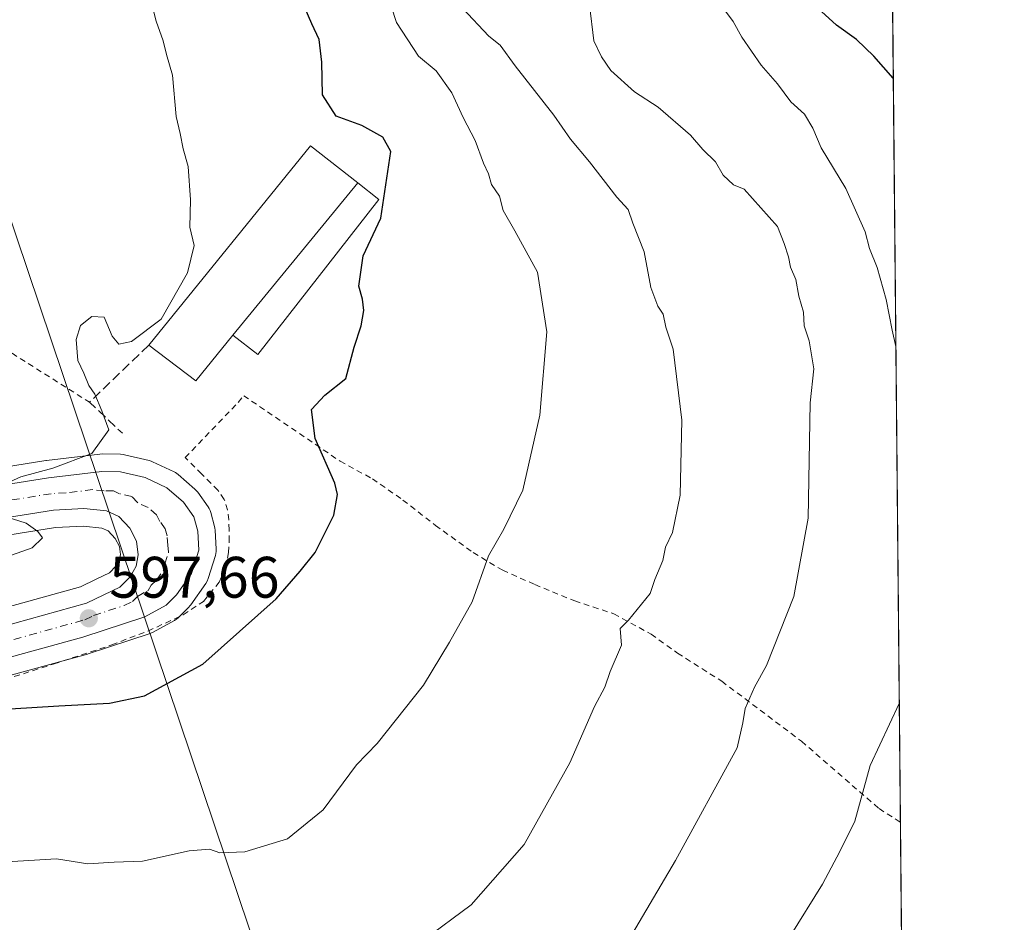
# Model space of a CAD drawing. Units: metres. Extents: x 562956 to 566381, y 4744908 to 4747259.
# Drawn here: x 566213 to 566381, y 4746771 to 4746925 of the extents above; entities that cross this region are included whole.
import ezdxf

# ---------------------------------------------------------------- set-up
doc = ezdxf.new("R2010")
doc.units = ezdxf.units.M
doc.header["$MEASUREMENT"] = 0
for name, pattern in [('DGN Style 2', [1.6480167562047852, 0.988810053722871, -0.6592067024819142]), ('DGN Style 3', [2.307223458686699, 1.648016756204785, -0.6592067024819142]), ('DGN Style 4', [2.6384748266838614, 1.318413404963828, -0.6592067024819142, 0.001648016756204785, -0.6592067024819142])]:
    doc.linetypes.add(name, pattern=pattern)
for name, color, linetype, lineweight in [('Alambrada', 7, 'DGN Style 2', 0), ('Carretera de calzada única Cxs', 7, 'Continuous', 13), ('Carretera de calzada única eje', 7, 'DGN Style 4', 0), ('Comarca CxS', 21, 'Continuous', 0), ('Comunidad Autónoma CxS', 142, 'Continuous', 0), ('Curva de nivel maestra', 30, 'Continuous', 30), ('Curva de nivel normal', 30, 'Continuous', 0), ('Edificación industrial Cxs', 135, 'Continuous', 13), ('Edificación ligera Cxs', 1, 'Continuous', 0), ('Municipio CxS', 4, 'Continuous', 0), ('Muro lineal', 1, 'DGN Style 3', 13), ('Núcleo urbano CxS', 7, 'Continuous', 0), ('Prado CxS', 92, 'Continuous', 0), ('Provincia CxS', 1, 'Continuous', 0), ('Punto de cota en terreno', 7, 'Continuous', 0), ('Rótulo de punto de cota en terreno', 7, 'Continuous', 0), ('Tendido', 6, 'Continuous', 0)]:
    doc.layers.add(name, color=color, linetype=linetype, lineweight=lineweight)
doc.styles.add('Style-Arial', font='txt')

# ---------------------------------------------------------------- blocks, each defined once
blk = doc.blocks.new('*U20')
at = {"layer": 'Núcleo urbano CxS', "color": 7, "linetype": 'Continuous', "lineweight": 0}
for points in [[(566194.3986999998, 4746846.192700001, 592.0053999999947), (566217.0887000002, 4746849.8027, 593.4026000000014), (566217.2018999998, 4746849.8189, 593.4119000000064), (566226.3519000001, 4746850.9187, 594.840400000001), (566226.7289000005, 4746850.939900001, 594.909599999999), (566229.9178999999, 4746850.899900001, 595.460500000001), (566230.4008999999, 4746850.854499999, 595.545100000003), (566230.5717000002, 4746850.819300001, 595.5773999999947), (566234.7917, 4746849.819300001, 596.1533000000054), (566235.1261, 4746849.7191, 596.184699999998), (566235.3799000002, 4746849.613299999, 596.2102000000014), (566239.0899, 4746847.863299999, 596.6364999999934), (566239.3101000004, 4746847.7481, 596.6607999999978), (566239.7572999997, 4746847.4323, 596.704700000002), (566242.6460999995, 4746844.926100001, 596.9989999999962), (566242.9781, 4746844.588500001, 597.028999999995), (566243.1179000001, 4746844.408500001, 597.0409999999974), (566244.9178999999, 4746841.8983, 597.1756000000023), (566245.1114999996, 4746841.590700001, 597.1888000000035), (566245.2663000004, 4746841.2621, 597.1983000000037), (566245.3803000003, 4746840.917099999, 597.203999999998), (566246.0203, 4746838.497099999, 597.2284999999974), (566246.0745000001, 4746838.2509, 597.2299000000058), (566246.1155000003, 4746837.894099999, 597.2287999999971), (566246.2955, 4746834.603900001, 597.2747999999992), (566246.2938999999, 4746834.248299999, 597.2790999999997), (566246.2503000004, 4746833.895500001, 597.2801000000036), (566246.1651, 4746833.550100001, 597.277900000001), (566244.9351000004, 4746829.590100001, 597.3821999999927), (566244.7626999998, 4746829.157099999, 597.3926000000065), (566244.5253, 4746828.756100001, 597.3937000000005), (566241.9552999996, 4746825.0963, 597.5013999999937), (566241.7981000004, 4746824.891899999, 597.5149999999994), (566241.6092999997, 4746824.686699999, 597.5262999999978), (566239.8293000003, 4746822.926700001, 597.5850999999967), (566239.5126999998, 4746822.6545, 597.5865000000049), (566239.1611000003, 4746822.428900001, 597.590200000006), (566235.4911000002, 4746820.4189, 597.8701000000001), (566235.0761000002, 4746820.230900001, 597.8902999999991), (566234.9899000004, 4746820.201099999, 597.8923000000068), (566224.3799000002, 4746816.701099999, 597.946299999996), (566224.2324999999, 4746816.656500001, 597.9541999999929), (566197.1355, 4746809.235900001, 598.9018000000069)], [(566193.7368999999, 4746820.0505, 596.5948000000062), (566223.0295000002, 4746828.189099999, 596.4615999999951), (566225.7462999999, 4746829.4967, 596.3810999999987), (566228.0137, 4746830.572899999, 596.3576999999932), (566229.1221000003, 4746831.7325, 596.2614999999934), (566229.7216999996, 4746832.749100001, 596.1885000000038), (566229.8960999995, 4746833.7257, 596.156099999993), (566229.7219000002, 4746835.0899, 596.0807999999961), (566229.0085000005, 4746836.4605, 595.9664000000049), (566227.8066999996, 4746837.745100001, 595.8411999999954), (566226.7194999997, 4746838.238700001, 595.7761000000028), (566223.5333000004, 4746838.5811, 595.5412999999971), (566218.7607000005, 4746838.313300001, 595.1965000000055), (566196.3410999998, 4746834.7437, 594.2501000000047)]]:
    blk.add_polyline3d(points, dxfattribs=at)
blk = doc.blocks.new('5PATER')
at = {"layer": 'Punto de cota en terreno', "linetype": 'Continuous', "lineweight": 0}
h = blk.add_hatch(color=51, dxfattribs=at)
edge = h.paths.add_edge_path()
edge.add_ellipse((0, 0), major_axis=(-0.1095731443231308, -0.1110710700762829), ratio=0.9994222409660322, start_angle=0, end_angle=360)
blk = doc.blocks.new('*U24')
at = {"layer": 'Carretera de calzada única Cxs', "color": 7, "linetype": 'Continuous', "lineweight": 13}
for points in [[(566194.8701, 4746843.2301, 593.7844000000041), (566217.5601000004, 4746846.840100001, 595.2997999999934), (566226.7100999998, 4746847.940099999, 596.0728999999993), (566229.8800999997, 4746847.9001, 596.295100000003), (566234.1001000004, 4746846.9001, 596.8889999999956), (566237.8101000004, 4746845.1501, 597.403999999995), (566240.6801000005, 4746842.6601, 597.4171999999963), (566242.4801000003, 4746840.1501, 597.4569000000047), (566243.1201, 4746837.7301, 597.3689000000013), (566243.3000999996, 4746834.440099999, 597.5415999999968), (566242.0701000001, 4746830.4801, 597.9006999999983), (566239.5000999998, 4746826.8201, 598.074299999993), (566237.7200999996, 4746825.0601, 597.725099999996), (566234.0500999996, 4746823.050100001, 597.7437999999966), (566223.4401000004, 4746819.550100001, 597.928700000004), (566196.2001, 4746812.090100001, 598.7033999999985)], [(566194.5401, 4746817.1601, 598.1848000000027), (566224.0900999998, 4746825.370100001, 597.3053000000073), (566227.0401, 4746826.790100001, 597.2203000000009), (566229.8000999996, 4746828.100099999, 597.1034999999974), (566231.5301000001, 4746829.9101, 596.9241000000038), (566232.5800999999, 4746831.690099999, 596.7727000000014), (566232.9301000005, 4746833.6501, 596.6340999999958), (566232.6300999997, 4746836.0001, 596.4603000000062), (566231.4801000003, 4746838.210100001, 596.2844999999943), (566229.5900999998, 4746840.2301, 596.1772999999957), (566227.5201000003, 4746841.170100001, 596.0500999999931), (566223.6101000002, 4746841.590100001, 595.8000999999931), (566218.4401000004, 4746841.300100001, 595.4437000000034), (566195.8300999999, 4746837.700099999, 594.2497000000003)]]:
    blk.add_polyline3d(points, dxfattribs=at)

msp = doc.modelspace()

# ---------------------------------------------------------------- linework, layer by layer
at = {"layer": 'Alambrada', "color": 7, "linetype": 'DGN Style 2', "lineweight": 0}
for points in [[(566051.7100999998, 4746929.440099999, 574.6665000000066), (566062.2301000003, 4746925.1801, 575.3555000000051), (566071.9200999998, 4746920.800100001, 576.051099999997), (566079.6001000004, 4746913.970100001, 576.0188000000053), (566083.6401000004, 4746910.4901, 576.5748000000021), (566089.1801000005, 4746908.380100001, 577.3484000000026), (566096.5201000003, 4746907.210100001, 577.8151999999973), (566103.4801000003, 4746906.4001, 579.3656999999948), (566111.7500999998, 4746905.470100001, 580.0081999999966), (566119.8501000004, 4746905.4301, 580.575800000006), (566127.4401000004, 4746905.2601, 581.411500000002), (566134.5301000001, 4746903.9901, 582.3515000000043), (566140.4101, 4746901.8201, 582.9131000000052), (566147.9001000002, 4746897.7601, 583.928899999999), (566155.3701, 4746893.090100001, 587.7099000000017), (566162.7401000002, 4746887.210100001, 585.6003999999957), (566167.5100999996, 4746884.1601, 586.7406000000046), (566172.4801000003, 4746884.1501, 588.3622000000032), (566177.9700999996, 4746884.380100001, 588.4630999999936), (566184.2801000001, 4746882.8201, 589.3132000000041), (566191.9001000002, 4746879.640100001, 590.755799999999), (566200.2500999998, 4746874.5701, 590.286500000002), (566211.3101000004, 4746868.190099999, 591.6811000000016), (566224.6001000004, 4746859.800100001, 594.7415000000037)], [(566208.5701000001, 4746811.770099999, 599.0005999999995), (566218.5100999996, 4746814.9801, 598.5633999999991), (566228.4200999998, 4746818.2401, 598.3482999999978), (566234.6001000004, 4746820.600099999, 598.2201999999961), (566240.6601, 4746823.380100001, 598.9452000000019), (566244.1001000004, 4746825.690099999, 599.7936999999947), (566246.8201000001, 4746828.970100001, 600.5206000000035), (566247.9401000004, 4746831.470100001, 599.9125000000058), (566248.4200999998, 4746834.0601, 599.4725000000036), (566248.5100999996, 4746836.0101, 599.2878999999957), (566248.5100999996, 4746837.9301, 599.2525000000023), (566248.4501, 4746839.6501, 599.722099999999), (566248.2401000002, 4746841.340100001, 600.2143000000069), (566247.6700999998, 4746843.1601, 600.4925999999978), (566246.5701000001, 4746844.7401, 599.7041999999929), (566243.7801000001, 4746847.520099999, 598.4893000000011), (566241.0000999998, 4746850.3101, 598.9922999999981), (566250.0500999996, 4746859.770099999, 599.5271999999968), (566251.0000999998, 4746860.9301, 599.6189000000013), (566267.5100999996, 4746849.720100001, 603.0834000000032), (566273.0500999996, 4746846.6801, 603.3672999999981), (566278.2801000001, 4746843.050100001, 604.2485000000015), (566283.8501000004, 4746838.710100001, 605.5270000000019), (566290.3000999996, 4746834.040100001, 606.7314999999944), (566295.3701, 4746831.020099999, 608.2431999999973), (566300.8800999997, 4746828.5701, 610.9570999999996), (566307.7100999998, 4746825.7501, 610.858699999997), (566314.4101, 4746823.550100001, 612.2954999999929), (566320.8000999996, 4746820.0701, 613.4116000000067), (566325.3201000001, 4746816.8201, 615.3356000000058), (566332.8901000004, 4746811.9901, 616.7768999999971), (566346.5500999996, 4746801.720100001, 621.9036999999954), (566359.8501000004, 4746790.1801, 625.6288999999961), (566363.5100999996, 4746787.850099999, 626.4747000000061), (566363.5208999999, 4746787.8475, 626.4777999999933)]]:
    msp.add_polyline3d(points, dxfattribs=at)
at = {"layer": 'Carretera de calzada única Cxs', "color": 7, "linetype": 'Continuous', "lineweight": 13}
for points in [[(566194.8701, 4746843.2301, 593.7844000000041), (566217.5601000004, 4746846.840100001, 595.2997999999934), (566226.7100999998, 4746847.940099999, 596.0728999999993), (566229.8800999997, 4746847.9001, 596.295100000003), (566234.1001000004, 4746846.9001, 596.8889999999956), (566237.8101000004, 4746845.1501, 597.403999999995), (566240.6801000005, 4746842.6601, 597.4171999999963), (566242.4801000003, 4746840.1501, 597.4569000000047), (566243.1201, 4746837.7301, 597.3689000000013), (566243.3000999996, 4746834.440099999, 597.5415999999968), (566242.0701000001, 4746830.4801, 597.9006999999983), (566239.5000999998, 4746826.8201, 598.074299999993), (566237.7200999996, 4746825.0601, 597.725099999996), (566234.0500999996, 4746823.050100001, 597.7437999999966), (566223.4401000004, 4746819.550100001, 597.928700000004), (566196.2001, 4746812.090100001, 598.7033999999985)], [(566194.5401, 4746817.1601, 598.1848000000027), (566224.0900999998, 4746825.370100001, 597.3053000000073), (566227.0401, 4746826.790100001, 597.2203000000009), (566229.8000999996, 4746828.100099999, 597.1034999999974), (566231.5301000001, 4746829.9101, 596.9241000000038), (566232.5800999999, 4746831.690099999, 596.7727000000014), (566232.9301000005, 4746833.6501, 596.6340999999958), (566232.6300999997, 4746836.0001, 596.4603000000062), (566231.4801000003, 4746838.210100001, 596.2844999999943), (566229.5900999998, 4746840.2301, 596.1772999999957), (566227.5201000003, 4746841.170100001, 596.0500999999931), (566223.6101000002, 4746841.590100001, 595.8000999999931), (566218.4401000004, 4746841.300100001, 595.4437000000034), (566195.8300999999, 4746837.700099999, 594.2497000000003)]]:
    msp.add_polyline3d(points, dxfattribs=at)
at = {"layer": 'Carretera de calzada única eje', "color": 7, "linetype": 'DGN Style 4', "lineweight": 0}
msp.add_polyline3d([(566209.0000999998, 4746818.416099999, 597.8987000000052), (566223.7701000003, 4746822.5261, 597.5008999999991), (566225.2500999998, 4746823.236099999, 597.4649999999965), (566230.5500999996, 4746824.986099999, 597.4112000000023), (566231.9301000005, 4746825.6361, 597.3696000000054), (566232.8000999996, 4746826.5461, 597.2900999999983), (566234.6401000004, 4746827.5461, 597.2229999999981), (566235.1601, 4746828.436100001, 597.1587000000001), (566236.0500999996, 4746829.316099999, 597.1110999999946), (566237.3300999999, 4746831.1461, 597.0135000000009), (566237.5100999996, 4746832.1361, 596.9477999999945), (566238.1201, 4746834.106100001, 596.8987999999954), (566237.9801000003, 4746835.2861, 596.8396999999968), (566237.8901000004, 4746836.926100001, 596.7649999999994), (566237.5701000001, 4746838.1361, 596.7206000000006), (566236.6601, 4746839.3961, 596.6622000000061), (566236.0900999998, 4746840.496099999, 596.6297999999952), (566234.6501000002, 4746841.746099999, 596.5399999999936), (566232.8000999996, 4746842.6161, 596.4238000000041), (566231.8501000004, 4746843.6361, 596.3767999999982), (566229.7401000002, 4746844.1361, 596.2531000000017), (566228.7100999998, 4746844.596100001, 596.199299999993), (566227.1201, 4746844.6161, 596.0985999999976), (566225.1700999998, 4746844.826099999, 595.966499999995), (566220.5900999998, 4746844.2761, 595.6260000000038), (566218.0100999996, 4746844.1361, 595.4300999999978), (566206.7001, 4746842.336100001, 594.8359000000055)], dxfattribs=at)
at = {"layer": 'Comarca CxS', "color": 21, "linetype": 'Continuous', "lineweight": 0, "flags": 128}
msp.add_lwpolyline([(563958.1199800392, 4744923.004641475), (562977.0000004796, 4744913.819982508), (562968.8765999994, 4745800.270599999), (562955.800000479, 4747227.229982486), (564050.2479344043, 4747237.485698367), (566358.9700005038, 4747259.119982487), (566374.6737999996, 4745632.909499999), (566377.0023502319, 4745391.764338138), (566381.3100005045, 4744945.689982507)], close=True, dxfattribs=at)
at = {"layer": 'Comunidad Autónoma CxS', "color": 142, "linetype": 'Continuous', "lineweight": 0, "flags": 128}
msp.add_lwpolyline([(563958.1199800392, 4744923.004641475), (562977.0000004796, 4744913.819982508), (562968.8765999994, 4745800.270599999), (562955.800000479, 4747227.229982486), (564050.2479344043, 4747237.485698367), (566358.9700005038, 4747259.119982487), (566374.6737999996, 4745632.909499999), (566377.0023502319, 4745391.764338138), (566381.3100005045, 4744945.689982507)], close=True, dxfattribs=at)
at = {"layer": 'Curva de nivel maestra', "color": 30, "linetype": 'Continuous', "lineweight": 30, "flags": 128}
for points, elevation in [([(566211, 4746807.2501), (566219.3300000001, 4746807.8101), (566228, 4746808.2401), (566234, 4746809.4901), (566244, 4746814.940099999), (566256.5800000001, 4746826.140100001), (566260.6500000004, 4746830.860099999), (566263.2400000002, 4746834.030099999), (566266.4400000004, 4746840.470100001), (566267.0999999996, 4746843.9801), (566266.6399999997, 4746845.9301), (566263.2300000004, 4746853.590100001), (566262.6399999997, 4746858.5601), (566264.9199999999, 4746861.020099999), (566268.4800000004, 4746863.890100001), (566269.9500000002, 4746869.2301), (566271.1200000001, 4746872.9101), (566271.5800000001, 4746875.520099999), (566271.3600000005, 4746877.440099999), (566270.7000000002, 4746879.720100001), (566271.4800000004, 4746884.870100001), (566274.5199999996, 4746891.370100001), (566276.2100000001, 4746902.770099999), (566274.8200000003, 4746905.210100001), (566271.2199999997, 4746907.220100001), (566266.8399999999, 4746908.840100001), (566264.4800000004, 4746912.4801), (566264.4100000003, 4746918.0801), (566263.9400000004, 4746921.940099999), (566262.6500000004, 4746924.6501), (566261.3399999999, 4746927.670100001)], 600), ([(566362.29, 4746915.318), (566358.9500000002, 4746919.120100001), (566355.9699999997, 4746921.970100001), (566352.5599999996, 4746924.420100001), (566349.9800000004, 4746926.7301)], 625)]:
    msp.add_lwpolyline(points, dxfattribs=dict(at, elevation=elevation))
at = {"layer": 'Curva de nivel normal', "color": 30, "linetype": 'Continuous', "lineweight": 0, "flags": 128}
for points, elevation in [([(566210.4000000004, 4746781.07), (566218.9100000003, 4746781.58), (566224.3200000003, 4746780.710000001), (566228.7999999998, 4746781.02), (566233.6900000004, 4746781.16), (566241.6399999997, 4746782.949999999), (566245.1200000001, 4746783.199999999), (566246.9100000003, 4746782.58), (566251.1699999999, 4746782.779999999), (566258.4800000004, 4746784.99), (566264.6200000001, 4746789.939999999), (566270.3499999996, 4746797.67), (566273.8799999999, 4746801.33), (566281.79, 4746811.33), (566286.2599999999, 4746818.67), (566290.1600000003, 4746825.619999999), (566292.9500000002, 4746833.5), (566295.5899999999, 4746838.029999999), (566298.7999999998, 4746844.76), (566301.7100000001, 4746857.600000001), (566302.9600000001, 4746871.84), (566301.3499999996, 4746882.08), (566297.4800000004, 4746889.15), (566295.4299999997, 4746892.640000001), (566294.8099999996, 4746895.140000001), (566293.4600000001, 4746897.130000001), (566292.9500000002, 4746898.949999999), (566292.0999999996, 4746900.77), (566290.6699999999, 4746904.67), (566288.5899999999, 4746908.59), (566286.6600000003, 4746912.82), (566283.9699999997, 4746916.600000001), (566280.9699999997, 4746919.130000001), (566277.1799999997, 4746924.869999999), (566274.5599999996, 4746933)], 605), ([(566207.6100000005, 4746844.66), (566212.8200000003, 4746847.01), (566218.3300000001, 4746848.49), (566225, 4746851), (566227.9100000003, 4746855.060000001), (566226.6799999997, 4746858.34), (566225.5099999999, 4746861.180000001), (566224.4800000004, 4746862.689999999), (566223.6399999997, 4746864.800000001), (566222.5899999999, 4746866.930000001), (566222.2999999998, 4746870.57), (566223.0199999996, 4746872.949999999), (566225.0099999999, 4746874.5), (566227.1200000001, 4746874.4), (566228.4900000002, 4746871.15), (566229.6299999999, 4746869.75), (566231.7599999999, 4746870.210000001), (566236.8600000005, 4746874.050000001), (566241.4000000004, 4746881.960000001), (566242.5, 4746886.640000001), (566241.7999999998, 4746889.800000001), (566241.9100000003, 4746894.480000001), (566241.4900000002, 4746900.180000001), (566240.6600000003, 4746903.199999999), (566240.1299999999, 4746905.869999999), (566239.4199999999, 4746908.76), (566238.8200000003, 4746915.82), (566237.75, 4746919.41), (566237.2100000001, 4746921.74), (566236, 4746925.109999999), (566235.0999999996, 4746928.630000001)], 595), ([(566332.4900000002, 4746928.16), (566334.8700000001, 4746925.07), (566336.3700000001, 4746922.350000001), (566339.6399999997, 4746917.58), (566342.4299999997, 4746914.34), (566344.7199999997, 4746911.300000001), (566347.0899999999, 4746909.15), (566348.5199999996, 4746906.779999999), (566349.9500000002, 4746903.41), (566354.1699999999, 4746896.449999999), (566357.5, 4746889.01), (566358.2400000002, 4746886.119999999), (566359.5499999998, 4746882.880000001), (566361.0800000001, 4746877.41), (566362.1100000005, 4746872.140000001), (566362.7340000002, 4746869.3387)], 620), ([(566281.8200000003, 4746767.619999999), (566289.9900000002, 4746773.66), (566299.0300000003, 4746784), (566306.8799999999, 4746798), (566311.0999999996, 4746807.67), (566312.8499999996, 4746811), (566313.7599999999, 4746813.67), (566315.7000000002, 4746818.180000001), (566315.5, 4746821.060000001), (566316.9500000002, 4746822.49), (566320.6399999997, 4746827.02), (566321.4500000002, 4746829.41), (566322.8200000003, 4746832.689999999), (566323.25, 4746835), (566324.4500000002, 4746837.5), (566325.7999999998, 4746843.890000001), (566326.0800000001, 4746856.74), (566324.5800000001, 4746868.91), (566323.3300000001, 4746872.66), (566322.8799999999, 4746874.880000001), (566321.9500000002, 4746876.279999999), (566320.7699999996, 4746879.439999999), (566319.5999999996, 4746885.550000001), (566317.6900000004, 4746890.5), (566316.8799999999, 4746892.84), (566314.9400000004, 4746894.939999999), (566310.2699999996, 4746901), (566306.9900000002, 4746904.890000001), (566304.1299999999, 4746909), (566297.5199999996, 4746917.439999999), (566294.9500000002, 4746920.980000001), (566293.0199999996, 4746922.52), (566288.4800000004, 4746927.33)], 610), ([(566316.8899999997, 4746767.51), (566325, 4746781.289999999), (566335.54, 4746800.58), (566336.5300000003, 4746804.9), (566336.9400000004, 4746807.33), (566338.54, 4746811), (566340.5899999999, 4746814.67), (566345.2800000003, 4746826.539999999), (566347.7000000002, 4746839.939999999), (566348.0499999998, 4746859.710000001), (566348.6900000004, 4746865.550000001), (566347.8799999999, 4746870.32), (566347.0300000003, 4746872.880000001), (566346.8799999999, 4746875.220000001), (566346.0999999996, 4746877.960000001), (566345.5899999999, 4746880.82), (566344.6799999997, 4746882.930000001), (566344.3600000005, 4746884.720000001), (566343.6200000001, 4746886.99), (566342.4400000004, 4746889.9), (566336.7699999996, 4746896.33), (566334.8899999997, 4746897.08), (566333.1699999999, 4746898.699999999), (566331.8399999999, 4746900.980000001), (566329.6600000003, 4746903.130000001), (566327.54, 4746905.539999999), (566322, 4746910.34), (566317.9800000004, 4746912.980000001), (566313.8799999999, 4746916.630000001), (566312.2800000003, 4746918.970000001), (566310.9600000001, 4746921.710000001), (566310.2300000004, 4746927.9)], 615), ([(566208.4400000004, 4746832.640000001), (566214.7699999996, 4746834.869999999), (566216.54, 4746836.58), (566215.7300000004, 4746837.680000001), (566213.7300000004, 4746839.100000001), (566208.0800000001, 4746840.880000001)], 595), ([(566363.3243000006, 4746808.204299999), (566358.3200000003, 4746797.57), (566355.7100000001, 4746788.050000001), (566353.1600000003, 4746782.84), (566350.1600000003, 4746777.230000001), (566344.6200000001, 4746768.32)], 620)]:
    msp.add_lwpolyline(points, dxfattribs=dict(at, elevation=elevation))
at = {"layer": 'Edificación industrial Cxs', "color": 135, "linetype": 'Continuous', "lineweight": 13, "elevation": 600.1904999999971, "flags": 128}
msp.add_lwpolyline([(566249.1601, 4746871.290100001), (566242.7801000001, 4746863.5001), (566234.7301000003, 4746869.5801), (566262.4301000005, 4746903.7301), (566270.5401, 4746897.4101)], close=True, dxfattribs=at)
at = {"layer": 'Edificación industrial Cxs', "color": 135, "linetype": 'Continuous', "lineweight": 13, "extrusion": (-0.06952794973372767, -0.02327475789747867, 0.9973084527119171), "elevation": -149255.9425731223, "flags": 128}
msp.add_lwpolyline([(-4321608.231107129, 2038337.042038442), (-4321631.821726679, 2038374.250071161), (-4321623.254169293, 2038379.949729118)], dxfattribs=at)
at = {"layer": 'Edificación industrial Cxs', "color": 135, "linetype": 'Continuous', "lineweight": 13, "extrusion": (-0.003548394550972053, -0.004335082585084015, 0.9999843078544239), "elevation": -21987.36251284847, "flags": 128}
msp.add_lwpolyline([(566247.7242324859, 4746820.576636801), (566269.1047688916, 4746846.696882239)], dxfattribs=at)
at = {"layer": 'Edificación industrial Cxs', "color": 135, "linetype": 'Continuous', "lineweight": 13, "extrusion": (-0.1925616747910128, -0.06781262357534758, 0.978938940631901), "elevation": -430348.3178391425, "flags": 128}
msp.add_lwpolyline([(-4289261.296043095, 2066509.95054246), (-4289256.067564513, 2066501.160087359), (-4289264.476279933, 2066495.466815341)], dxfattribs=at)
at = {"layer": 'Edificación ligera Cxs', "color": 1, "linetype": 'Continuous', "lineweight": 0, "extrusion": (-0.003548394550972053, -0.004335082585084015, 0.9999843078544239), "elevation": -21987.36251284847, "flags": 128}
msp.add_lwpolyline([(566247.7242324859, 4746820.576636801), (566269.1047688916, 4746846.696882239)], dxfattribs=at)
at = {"layer": 'Edificación ligera Cxs', "color": 1, "linetype": 'Continuous', "lineweight": 0}
msp.add_polyline3d([(566270.5401, 4746897.4101, 600.1904999999971), (566274.1601, 4746894.520099999, 600.7284000000072), (566253.4101, 4746867.9801, 598.1750000000029), (566249.1601, 4746871.290100001, 600.0013999999937)], dxfattribs=at)
msp.add_3dface([(566249.1601, 4746871.290100001, 600.7284000000072), (566270.5401, 4746897.4101, 600.7284000000072), (566274.1601, 4746894.520099999, 600.7284000000072), (566253.4101, 4746867.9801, 600.7284000000072)], dxfattribs=at)
at = {"layer": 'Municipio CxS', "color": 4, "linetype": 'Continuous', "lineweight": 0, "flags": 128}
msp.add_lwpolyline([(564050.2479344043, 4747237.485698367), (566358.9700005038, 4747259.119982487), (566374.6737999996, 4745632.909499999)], dxfattribs=at)
at = {"layer": 'Muro lineal', "color": 1, "linetype": 'DGN Style 3', "lineweight": 13, "extrusion": (-0.2060592530877201, -0.0169588760270884, 0.9783925494099129), "elevation": -196595.3343919397, "flags": 128}
msp.add_lwpolyline([(-4684429.813925214, 933199.0834844474), (-4684420.897779592, 933187.9447477048), (-4684415.143058893, 933193.2447163207)], dxfattribs=at)
at = {"layer": 'Núcleo urbano CxS', "color": 7, "linetype": 'Continuous', "lineweight": 0}
for points in [[(566194.3986999998, 4746846.192700001, 592.0053999999947), (566217.0887000002, 4746849.8027, 593.4026000000014), (566217.2018999998, 4746849.8189, 593.4119000000064), (566226.3519000001, 4746850.9187, 594.840400000001), (566226.7289000005, 4746850.939900001, 594.909599999999), (566229.9178999999, 4746850.899900001, 595.460500000001), (566230.4008999999, 4746850.854499999, 595.545100000003), (566230.5717000002, 4746850.819300001, 595.5773999999947), (566234.7917, 4746849.819300001, 596.1533000000054), (566235.1261, 4746849.7191, 596.184699999998), (566235.3799000002, 4746849.613299999, 596.2102000000014), (566239.0899, 4746847.863299999, 596.6364999999934), (566239.3101000004, 4746847.7481, 596.6607999999978), (566239.7572999997, 4746847.4323, 596.704700000002), (566242.6460999995, 4746844.926100001, 596.9989999999962), (566242.9781, 4746844.588500001, 597.028999999995), (566243.1179000001, 4746844.408500001, 597.0409999999974), (566244.9178999999, 4746841.8983, 597.1756000000023), (566245.1114999996, 4746841.590700001, 597.1888000000035), (566245.2663000004, 4746841.2621, 597.1983000000037), (566245.3803000003, 4746840.917099999, 597.203999999998), (566246.0203, 4746838.497099999, 597.2284999999974), (566246.0745000001, 4746838.2509, 597.2299000000058), (566246.1155000003, 4746837.894099999, 597.2287999999971), (566246.2955, 4746834.603900001, 597.2747999999992), (566246.2938999999, 4746834.248299999, 597.2790999999997), (566246.2503000004, 4746833.895500001, 597.2801000000036), (566246.1651, 4746833.550100001, 597.277900000001), (566244.9351000004, 4746829.590100001, 597.3821999999927), (566244.7626999998, 4746829.157099999, 597.3926000000065), (566244.5253, 4746828.756100001, 597.3937000000005), (566241.9552999996, 4746825.0963, 597.5013999999937), (566241.7981000004, 4746824.891899999, 597.5149999999994), (566241.6092999997, 4746824.686699999, 597.5262999999978), (566239.8293000003, 4746822.926700001, 597.5850999999967), (566239.5126999998, 4746822.6545, 597.5865000000049), (566239.1611000003, 4746822.428900001, 597.590200000006), (566235.4911000002, 4746820.4189, 597.8701000000001), (566235.0761000002, 4746820.230900001, 597.8902999999991), (566234.9899000004, 4746820.201099999, 597.8923000000068), (566224.3799000002, 4746816.701099999, 597.946299999996), (566224.2324999999, 4746816.656500001, 597.9541999999929), (566197.1355, 4746809.235900001, 598.9018000000069)], [(566196.3410999998, 4746834.7437, 594.2501000000047), (566218.7607000005, 4746838.313300001, 595.1965000000055), (566223.5333000004, 4746838.5811, 595.5412999999971), (566226.7194999997, 4746838.238700001, 595.7761000000028), (566227.8066999996, 4746837.745100001, 595.8411999999954), (566229.0085000005, 4746836.4605, 595.9664000000049), (566229.7219000002, 4746835.0899, 596.0807999999961), (566229.8960999995, 4746833.7257, 596.156099999993), (566229.7216999996, 4746832.749100001, 596.1885000000038), (566229.1221000003, 4746831.7325, 596.2614999999934), (566228.0137, 4746830.572899999, 596.3576999999932), (566225.7462999999, 4746829.4967, 596.3810999999987), (566223.0295000002, 4746828.189099999, 596.4615999999951), (566193.7368999999, 4746820.0505, 596.5948000000062)]]:
    msp.add_polyline3d(points, dxfattribs=at)
at = {"layer": 'Prado CxS', "color": 92, "linetype": 'Continuous', "lineweight": 0, "extrusion": (0.0005441519588842151, -0.056351171977554, 0.9984108619778742), "elevation": -266558.2665112612, "flags": 128}
msp.add_lwpolyline([(612172.07289748, 4733760.79001281), (612172.07289748, 4733598.518788344)], dxfattribs=at)
at = {"layer": 'Prado CxS', "color": 92, "linetype": 'Continuous', "lineweight": 0, "extrusion": (-0.001349298906347585, 0.1397372620017496, 0.9901876978637514), "elevation": 663154.4359869357, "flags": 128}
msp.add_lwpolyline([(-612169.8272228873, -4694490.088393523), (-612169.8272228873, -4694436.515345756)], dxfattribs=at)
at = {"layer": 'Prado CxS', "color": 92, "linetype": 'Continuous', "lineweight": 0}
for points in [[(566360.9817000004, 4747050.7972, 615.4089999999997), (566364.0378999999, 4746734.315300001, 629.1888000000035)], [(566197.1355, 4746809.235900001, 598.9018000000069), (566224.2324999999, 4746816.656500001, 597.9541999999929), (566224.3799000002, 4746816.701099999, 597.946299999996), (566234.9899000004, 4746820.201099999, 597.8923000000068), (566235.0761000002, 4746820.230900001, 597.8902999999991), (566235.4911000002, 4746820.4189, 597.8701000000001), (566239.1611000003, 4746822.428900001, 597.590200000006), (566239.5126999998, 4746822.6545, 597.5865000000049), (566239.8293000003, 4746822.926700001, 597.5850999999967), (566241.6092999997, 4746824.686699999, 597.5262999999978), (566241.7981000004, 4746824.891899999, 597.5149999999994), (566241.9552999996, 4746825.0963, 597.5013999999937), (566244.5253, 4746828.756100001, 597.3937000000005), (566244.7626999998, 4746829.157099999, 597.3926000000065), (566244.9351000004, 4746829.590100001, 597.3821999999927), (566246.1651, 4746833.550100001, 597.277900000001), (566246.2503000004, 4746833.895500001, 597.2801000000036), (566246.2938999999, 4746834.248299999, 597.2790999999997), (566246.2955, 4746834.603900001, 597.2747999999992), (566246.1155000003, 4746837.894099999, 597.2287999999971), (566246.0745000001, 4746838.2509, 597.2299000000058), (566246.0203, 4746838.497099999, 597.2284999999974), (566245.3803000003, 4746840.917099999, 597.203999999998), (566245.2663000004, 4746841.2621, 597.1983000000037), (566245.1114999996, 4746841.590700001, 597.1888000000035), (566244.9178999999, 4746841.8983, 597.1756000000023), (566243.1179000001, 4746844.408500001, 597.0409999999974), (566242.9781, 4746844.588500001, 597.028999999995), (566242.6460999995, 4746844.926100001, 596.9989999999962), (566239.7572999997, 4746847.4323, 596.704700000002), (566239.3101000004, 4746847.7481, 596.6607999999978), (566239.0899, 4746847.863299999, 596.6364999999934), (566235.3799000002, 4746849.613299999, 596.2102000000014), (566235.1261, 4746849.7191, 596.184699999998), (566234.7917, 4746849.819300001, 596.1533000000054), (566230.5717000002, 4746850.819300001, 595.5773999999947), (566230.4008999999, 4746850.854499999, 595.545100000003), (566229.9178999999, 4746850.899900001, 595.460500000001), (566226.7289000005, 4746850.939900001, 594.909599999999), (566226.3519000001, 4746850.9187, 594.840400000001), (566217.2018999998, 4746849.8189, 593.4119000000064), (566217.0887000002, 4746849.8027, 593.4026000000014), (566194.3986999998, 4746846.192700001, 592.0053999999947)], [(566194.3986999998, 4746846.192700001, 592.0053999999947), (566217.0887000002, 4746849.8027, 593.4026000000014), (566217.2018999998, 4746849.8189, 593.4119000000064), (566226.3519000001, 4746850.9187, 594.840400000001), (566226.7289000005, 4746850.939900001, 594.909599999999), (566229.9178999999, 4746850.899900001, 595.460500000001), (566230.4008999999, 4746850.854499999, 595.545100000003), (566230.5717000002, 4746850.819300001, 595.5773999999947), (566234.7917, 4746849.819300001, 596.1533000000054), (566235.1261, 4746849.7191, 596.184699999998), (566235.3799000002, 4746849.613299999, 596.2102000000014), (566239.0899, 4746847.863299999, 596.6364999999934), (566239.3101000004, 4746847.7481, 596.6607999999978), (566239.7572999997, 4746847.4323, 596.704700000002), (566242.6460999995, 4746844.926100001, 596.9989999999962), (566242.9781, 4746844.588500001, 597.028999999995), (566243.1179000001, 4746844.408500001, 597.0409999999974), (566244.9178999999, 4746841.8983, 597.1756000000023), (566245.1114999996, 4746841.590700001, 597.1888000000035), (566245.2663000004, 4746841.2621, 597.1983000000037), (566245.3803000003, 4746840.917099999, 597.203999999998), (566246.0203, 4746838.497099999, 597.2284999999974), (566246.0745000001, 4746838.2509, 597.2299000000058), (566246.1155000003, 4746837.894099999, 597.2287999999971), (566246.2955, 4746834.603900001, 597.2747999999992), (566246.2938999999, 4746834.248299999, 597.2790999999997), (566246.2503000004, 4746833.895500001, 597.2801000000036), (566246.1651, 4746833.550100001, 597.277900000001), (566244.9351000004, 4746829.590100001, 597.3821999999927), (566244.7626999998, 4746829.157099999, 597.3926000000065), (566244.5253, 4746828.756100001, 597.3937000000005), (566241.9552999996, 4746825.0963, 597.5013999999937), (566241.7981000004, 4746824.891899999, 597.5149999999994), (566241.6092999997, 4746824.686699999, 597.5262999999978), (566239.8293000003, 4746822.926700001, 597.5850999999967), (566239.5126999998, 4746822.6545, 597.5865000000049), (566239.1611000003, 4746822.428900001, 597.590200000006), (566235.4911000002, 4746820.4189, 597.8701000000001), (566235.0761000002, 4746820.230900001, 597.8902999999991), (566234.9899000004, 4746820.201099999, 597.8923000000068), (566224.3799000002, 4746816.701099999, 597.946299999996), (566224.2324999999, 4746816.656500001, 597.9541999999929), (566197.1355, 4746809.235900001, 598.9018000000069)], [(566196.3410999998, 4746834.7437, 594.2501000000047), (566218.7607000005, 4746838.313300001, 595.1965000000055), (566223.5333000004, 4746838.5811, 595.5412999999971), (566226.7194999997, 4746838.238700001, 595.7761000000028), (566227.8066999996, 4746837.745100001, 595.8411999999954), (566229.0085000005, 4746836.4605, 595.9664000000049), (566229.7219000002, 4746835.0899, 596.0807999999961), (566229.8960999995, 4746833.7257, 596.156099999993), (566229.7216999996, 4746832.749100001, 596.1885000000038), (566229.1221000003, 4746831.7325, 596.2614999999934), (566228.0137, 4746830.572899999, 596.3576999999932), (566225.7462999999, 4746829.4967, 596.3810999999987), (566223.0295000002, 4746828.189099999, 596.4615999999951), (566193.7368999999, 4746820.0505, 596.5948000000062)], [(566196.3410999998, 4746834.7437, 594.2501000000047), (566218.7607000005, 4746838.313300001, 595.1965000000055), (566223.5333000004, 4746838.5811, 595.5412999999971), (566226.7194999997, 4746838.238700001, 595.7761000000028), (566227.8066999996, 4746837.745100001, 595.8411999999954), (566229.0085000005, 4746836.4605, 595.9664000000049), (566229.7219000002, 4746835.0899, 596.0807999999961), (566229.8960999995, 4746833.7257, 596.156099999993), (566229.7216999996, 4746832.749100001, 596.1885000000038), (566229.1221000003, 4746831.7325, 596.2614999999934), (566228.0137, 4746830.572899999, 596.3576999999932), (566225.7462999999, 4746829.4967, 596.3810999999987), (566223.0295000002, 4746828.189099999, 596.4615999999951), (566193.7368999999, 4746820.0505, 596.5948000000062)]]:
    msp.add_polyline3d(points, dxfattribs=at)
at = {"layer": 'Provincia CxS', "color": 1, "linetype": 'Continuous', "lineweight": 0, "flags": 128}
msp.add_lwpolyline([(563958.1199800392, 4744923.004641475), (562977.0000004796, 4744913.819982508), (562968.8765999994, 4745800.270599999), (562955.800000479, 4747227.229982486), (564050.2479344043, 4747237.485698367), (566358.9700005038, 4747259.119982487), (566374.6737999996, 4745632.909499999), (566377.0023502319, 4745391.764338138), (566381.3100005045, 4744945.689982507)], close=True, dxfattribs=at)
at = {"layer": 'Tendido', "color": 6, "linetype": 'Continuous', "lineweight": 0}
msp.add_polyline3d([(566367.0988999996, 4746417.33, 704.5329000000056), (566327.0085000005, 4746538.994200001, 679.7241000000067), (566253.9600000001, 4746763.75, 610.5828000000038), (566166.0999999996, 4747024.630000001, 586.7494000000006), (566089.3711999999, 4747256.593699999, 571.2525000000023)], dxfattribs=at)

# ---------------------------------------------------------------- block references
at = {"layer": 'Carretera de calzada única Cxs', "color": 7, "linetype": 'Continuous', "lineweight": 13}
msp.add_blockref('*U24', (0, 0), dxfattribs=at)
at = {"layer": 'Núcleo urbano CxS', "color": 7, "linetype": 'Continuous', "lineweight": 0}
msp.add_blockref('*U20', (0, 0), dxfattribs=at)
at = {"layer": 'Punto de cota en terreno', "color": 7, "linetype": 'Continuous', "lineweight": 0, "xscale": 10, "yscale": 10, "zscale": 10}
msp.add_blockref('5PATER', (566224.4699999997, 4746822.789999999, 597.6600000000036), dxfattribs=at)

# ---------------------------------------------------------------- texts
at = {"layer": 'Rótulo de punto de cota en terreno', "color": 7, "linetype": 'Continuous', "lineweight": 0, "style": 'Style-Arial'}
msp.add_text('597,66', height=7.000000000000002, dxfattribs=at).set_placement((566227.9978, 4746826.3178))

doc.saveas('drawing.dxf')
